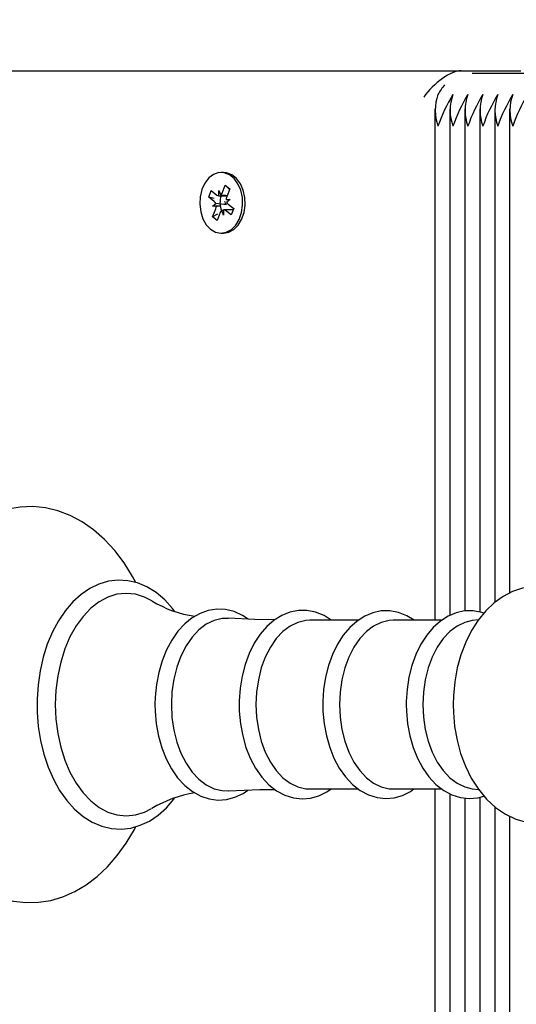
# Model space of a CAD drawing. Units: metres. Extents: x 3 to 16.8, y 5.5 to 17.7.
# Drawn here: x 9.8 to 9.9, y 14.6 to 14.8 of the extents above; entities that cross this region are included whole.
import ezdxf

# ---------------------------------------------------------------- set-up
doc = ezdxf.new("R2010")
doc.units = ezdxf.units.M
doc.header["$LTSCALE"] = 100
doc.header["$PDSIZE"] = -1
doc.linetypes.add('SLD-Сплошная', pattern=[0])
doc.layers.add('ПРИМЕЧАНИЯ', color=7, linetype='SLD-Сплошная')
doc.styles.add('SLDTEXTSTYLE3', font='isocpeui.ttf')
doc.dimstyles.new('SLDDIMSTYLE4', dxfattribs={"dimtxt": 0.3, "dimasz": 0.3, "dimexe": 0, "dimexo": 0.0625, "dimgap": 0.075, "dimtad": 2, "dimrnd": 1e-09, "dimzin": 12, "dimdsep": 46, "dimtxsty": 'SLDTEXTSTYLE3', "dimsah": 1, "dimcen": 0.09, "dimadec": 0, "dimazin": 3, "dimtfac": 1, "dimtdec": 3, "dimtofl": 0, "dimtmove": 0, "dimatfit": 3, "dimfxl": 1, "dimfrac": 2, "dimtolj": 1, "dimtzin": 12, "dimarcsym": 0})

# ---------------------------------------------------------------- blocks, each defined once
blk = doc.blocks.new('_D_14')
at = {"layer": 'Defpoints', "color": 0, "transparency": 16777216}
for p in [(13.65499521336985, 17.33466867870621), (13.65499521336985, 14.80292184708517), (6.409072091224519, 11.35716377777257)]:
    blk.add_point(p, dxfattribs=at)
at = {"layer": 'ПРИМЕЧАНИЯ', "color": 0, "lineweight": -2, "transparency": 16777216}
for p, q in [((6.409072091224519, 11.41966377777257), (6.409072091224519, 17.33466867870621)), ((6.709072091224519, 17.33466867870621), (13.35499521336985, 17.33466867870621)), ((13.65499521336985, 14.86542184708517), (13.65499521336985, 17.33466867870621))]:
    blk.add_line(p, q, dxfattribs=at)
at = {"layer": 'ПРИМЕЧАНИЯ', "color": 0, "transparency": 16777216}
for points in [[(6.709072091224519, 17.38466867870621), (6.709072091224519, 17.28466867870621), (6.409072091224519, 17.33466867870621)], [(13.35499521336985, 17.38466867870621), (13.35499521336985, 17.28466867870621), (13.65499521336985, 17.33466867870621)]]:
    blk.add_solid(points, dxfattribs=at)
at = {"layer": 'ПРИМЕЧАНИЯ', "color": 0, "transparency": 16777216, "insert": (10.03203365229719, 17.71353231506984), "char_height": 0.3, "attachment_point": 2, "style": 'SLDTEXTSTYLE3'}
blk.add_mtext('\\A1;7.25м', dxfattribs=at)
blk = doc.blocks.new('_D_16')
at = {"layer": 'Defpoints', "color": 0, "transparency": 16777216}
for p in [(11.17896231802888, 16.69334211545534), (3.345502430338796, 6.476501578714985), (11.17896231802892, 6.476501578714986)]:
    blk.add_point(p, dxfattribs=at)
at = {"layer": 'ПРИМЕЧАНИЯ', "color": 0, "lineweight": -2, "transparency": 16777216}
for p, q in [((11.11646231802888, 16.69334211545534), (3.345502430338794, 16.69334211545533)), ((3.345502430338794, 16.39334211545533), (3.345502430338796, 6.776501578714985)), ((11.11646231802892, 6.476501578714986), (3.345502430338796, 6.476501578714985))]:
    blk.add_line(p, q, dxfattribs=at)
at = {"layer": 'ПРИМЕЧАНИЯ', "color": 0, "transparency": 16777216}
for points in [[(3.295502430338794, 16.39334211545533), (3.395502430338794, 16.39334211545533), (3.345502430338794, 16.69334211545533)], [(3.295502430338796, 6.776501578714985), (3.395502430338796, 6.776501578714985), (3.345502430338796, 6.476501578714985)]]:
    blk.add_solid(points, dxfattribs=at)
at = {"layer": 'ПРИМЕЧАНИЯ', "color": 0, "transparency": 16777216, "insert": (2.970502430338797, 11.90402277519834), "char_height": 0.3, "attachment_point": 2, "rotation": 90, "style": 'SLDTEXTSTYLE3'}
blk.add_mtext('\\A1;10.22м', dxfattribs=at)

msp = doc.modelspace()

# ---------------------------------------------------------------- linework, layer by layer
at = {"color": 7, "linetype": 'SLD-Сплошная', "lineweight": 25}
for p, q in [((9.411055236035844, 14.80792184708516), (9.879867031962528, 14.80792184708516)), ((9.879867031962528, 14.80792184708516), (9.891180740461513, 14.80792184708516)), ((9.973084758731371, 14.80742184708516), (9.881988352306077, 14.80742184708516)), ((9.87491823649, 14.80073101931478), (9.87491823649, 14.70389521033844)), ((9.877746663614746, 14.80073101931478), (9.877746663614746, 14.70481183371927)), ((9.880575090739493, 14.80073101931478), (9.880575090739493, 14.70565391215209)), ((9.883403517864238, 14.80073101931478), (9.883403517864238, 14.7054517633007)), ((9.886231944988985, 14.80073101931478), (9.886231944988985, 14.70724361245487)), ((9.889060372113729, 14.80073101931478), (9.889060372113729, 14.70904639750475)), ((9.834953593632816, 14.78867184708515), (9.834493974225046, 14.78867184708515)), ((9.832126760339632, 14.78401046861784), (9.832613979767812, 14.78522917057385)), ((9.832613979767812, 14.78522917057385), (9.83367578185347, 14.78438018431852)), ((9.834032496077674, 14.7852724482506), (9.834400536802953, 14.78438943236791)), ((9.834039035436112, 14.78424748997165), (9.834032496077674, 14.7852724482506)), ((9.83466342195466, 14.78476797815685), (9.835263745892961, 14.78626959306694)), ((9.835263745892961, 14.78626959306694), (9.836125498310299, 14.78558056074376)), ((9.83607782066407, 14.78546130269008), (9.835263745892961, 14.78626959306694)), ((9.836125498310299, 14.78558056074376), (9.835525174372009, 14.78407894583366)), ((9.833188562425295, 14.7831614823625), (9.832126760339632, 14.78401046861784)), ((9.833189247828068, 14.78372631647693), (9.832126760339632, 14.78401046861784)), ((9.834032496077679, 14.78424744825061), (9.835592539202946, 14.78424744825061)), ((9.83543134529952, 14.7835652276905), (9.836156100249, 14.78357447573991)), ((9.836156100249, 14.78357447573991), (9.835531713730456, 14.78305398755471)), ((9.832831848201087, 14.78226921843041), (9.833456234719636, 14.7827897066156)), ((9.833769266365591, 14.78235964948442), (9.832831848201087, 14.78226921843041)), ((9.833556603150564, 14.78227846647981), (9.832831848201087, 14.78226921843041)), ((9.832862450139784, 14.78026313342655), (9.833462774078077, 14.78176474833665)), ((9.834955452372409, 14.78057124591972), (9.834587411647142, 14.7814542618024)), ((9.834948913013973, 14.78159620419866), (9.834955452372409, 14.78057124591972)), ((9.836766447078332, 14.78159624591971), (9.83495545237242, 14.78159624591971)), ((9.836373968682274, 14.78061452359644), (9.835312166596616, 14.7814635098518)), ((9.835381625608514, 14.78251519089734), (9.835447950871275, 14.78257047959212)), ((9.835799386024798, 14.78268221180782), (9.836861188110458, 14.78183322555247)), ((9.836861188110458, 14.78183322555247), (9.836373968682274, 14.78061452359644)), ((9.833770482826703, 14.78076571764253), (9.832862450139784, 14.78026313342655)), ((9.833724202557134, 14.77957410110337), (9.832862450139784, 14.78026313342655)), ((9.834324526495427, 14.78107571601347), (9.833724202557134, 14.77957410110337)), ((9.834493974225046, 14.77717184708515), (9.834953593632816, 14.77717184708515)), ((9.860412040528896, 14.70389521033844), (9.851257095325554, 14.70389521033844)), ((9.876198733014512, 14.70389521033844), (9.86704378781117, 14.70389521033844)), ((9.88318159136574, 14.70400111049459), (9.88195959201032, 14.7038367498596)), ((9.851257095325554, 14.67194848383189), (9.860430210393272, 14.67194848383189)), ((9.86704378781117, 14.67194848383189), (9.87621690287889, 14.67194848383189)), ((9.87491823649, 14.67194848383189), (9.87491823649, 14.31111267485554)), ((9.88195959201032, 14.67200694431072), (9.883179901877021, 14.67184281091435)), ((9.877746663614746, 14.67103909540627), (9.877746663614746, 14.31111267485554)), ((9.880575090739493, 14.67022757049325), (9.880575090739493, 14.31111267485554)), ((9.883403517864238, 14.67039066058179), (9.883403517864238, 14.31111267485554)), ((9.886231944988985, 14.66860964140356), (9.886231944988985, 14.31111267485554)), ((9.889060372113729, 14.66680877005165), (9.889060372113729, 14.31111267485553))]:
    msp.add_line(p, q, dxfattribs=at)
at = {"color": 7, "linetype": 'SLD-Сплошная', "lineweight": 25, "flags": 128}
for points in [[(9.834953593632816, 14.77717184708515), (9.835917714391162, 14.77733584293848), (9.83686972530107, 14.77785041939072), (9.837701338611222, 14.77868365229641), (9.83836030099888, 14.77978318656767), (9.838805207433738, 14.78107993442243), (9.839008102808238, 14.78249241642386), (9.838956238459804, 14.78393188113308), (9.838652873216194, 14.78530788168842), (9.83811706863136, 14.78653395891442), (9.837382491277923, 14.78753307386977), (9.836495297352583, 14.78824244848733), (9.835511232512538, 14.788617510151), (9.834953593632816, 14.78867184708515)], [(9.83249289443074, 14.77791646405149), (9.833435960168455, 14.77736993637693), (9.834445504820447, 14.77717225567066), (9.835458094983391, 14.77733584293848), (9.836410105893298, 14.77785041939072), (9.837241719203451, 14.77868365229641), (9.83790068159111, 14.77978318656767), (9.838345588025966, 14.78107993442243), (9.838548483400466, 14.78249241642386), (9.838496619052034, 14.78393188113308), (9.838193253808424, 14.78530788168842), (9.83765744922359, 14.78653395891442), (9.836922871870152, 14.78753307386977), (9.83603567794481, 14.78824244848734), (9.835051613104765, 14.788617510151), (9.834032509763057, 14.78863469235705), (9.833042401930642, 14.78829291548429), (9.832143501723996, 14.78761365463061), (9.83139229034902, 14.78663959025358), (9.830835969179175, 14.78543192640038), (9.83050949391956, 14.78406654503238), (9.830433378211435, 14.78262923808245), (9.83061240468467, 14.7812103168323), (9.83103532444754, 14.7798989373225), (9.831675563895958, 14.77877749835058), (9.83249289443074, 14.77791646405149)], [(9.818323318652258, 14.71103035424408), (9.81772856563153, 14.71218302247731), (9.816122849651181, 14.71475068626416), (9.814349745542456, 14.71709314717627), (9.812422791346215, 14.7191851058288), (9.810359248423223, 14.72100258746029), (9.80818086496858, 14.72252414498957), (9.805913368133213, 14.72373298621856), (9.803584571086182, 14.72461878803155), (9.801221686529674, 14.72517810106727), (9.798849049389279, 14.72541299071608), (9.796487122304463, 14.72532862222911), (9.794154049273402, 14.72493119552463), (9.791867358996093, 14.72422748218525), (9.789639832234116, 14.7232228493543), (9.78748488563334, 14.72192195470626), (9.785417905772475, 14.72033065582001), (9.783456453934448, 14.71845821009743), (9.781619280587543, 14.71631874998488), (9.779924682184813, 14.71393139563814), (9.778389027059822, 14.71131918309771), (9.777025994044674, 14.70850756803855), (9.775846772869853, 14.70552389889054), (9.774859746668719, 14.70239529137192), (9.774071268026976, 14.69914865186997), (9.77348617863427, 14.69581108998992), (9.773107974140242, 14.69240991393178), (9.772938886186353, 14.6889725920881), (9.772929117201995, 14.68792184708516), (9.772959065814517, 14.68608247468638), (9.773176115339673, 14.68265144442246), (9.773601985649629, 14.67926182646182), (9.774234257507516, 14.67594152413997), (9.775069469614849, 14.67271710826443), (9.776103142467802, 14.66961464055614), (9.77732979676868, 14.666659680909), (9.778742884577147, 14.66387738053276), (9.780334551705057, 14.66129265242832), (9.78209458386647, 14.658931016649), (9.784009678758485, 14.65681788638039), (9.786062922709435, 14.65497736219521), (9.788232929885236, 14.65343117091792), (9.790494241982222, 14.65219656057133), (9.792819118083072, 14.65128441672866), (9.79518019912807, 14.65069871561089), (9.797552860819064, 14.65043775492819), (9.799916324604308, 14.65049652529973), (9.802252561456863, 14.65086891303094), (9.804543480192379, 14.65154808660732), (9.80677626814186, 14.65252856769474), (9.808937622084466, 14.65380570155724), (9.811012339332963, 14.6553738120423), (9.812983011804404, 14.65722398703633), (9.814830927629533, 14.65934251174842), (9.816537691719414, 14.66171064108514), (9.818086740689875, 14.66430560020993), (9.818347929195264, 14.66483586936684)], [(9.825662092645123, 14.70563252052461), (9.825294801451397, 14.70614510177017), (9.82379802797, 14.70778115645928), (9.822173329367756, 14.70914326194841), (9.820446521921495, 14.7102071603893), (9.818648833020301, 14.71095517364333), (9.816813698854254, 14.71137901511582), (9.814971907811563, 14.71147956890118), (9.813148433054542, 14.71126316422895), (9.811365953894446, 14.71073829344565), (9.809642049143868, 14.70991304129189), (9.807993308646376, 14.70879453057517), (9.8064393278209, 14.7073925352211), (9.805002124176085, 14.70572287617192), (9.803703572695024, 14.70380832382224), (9.802562982104845, 14.70167708962919), (9.801596122924963, 14.69936085875012), (9.800815219343127, 14.69689326607048), (9.80022912326129, 14.69430794242413), (9.799844244537018, 14.69163927376142), (9.79966471778339, 14.68892222149272), (9.79965079205915, 14.68792184708516)], [(9.909325328758928, 14.69810404053113), (9.90885504507441, 14.69939970327482), (9.907754097328306, 14.70168201086), (9.906436459687818, 14.70378315208653), (9.904914229795839, 14.70565853165761), (9.903210353674858, 14.70726326779557), (9.901361490134605, 14.70855754670223), (9.899413690021987, 14.70951550905443), (9.897413697348098, 14.71012893385475), (9.895402429691643, 14.71040348472225), (9.89341289378317, 14.71035214148503), (9.891471711792807, 14.70999002603806), (9.8896032924762, 14.70933293026941), (9.887821096489025, 14.70839235485785), (9.886137425681984, 14.70717528773199), (9.884567016447814, 14.70568718682177), (9.883129356727311, 14.70393754041168), (9.881847944183185, 14.7019455457194), (9.880746289815978, 14.69974188151993), (9.879843401537643, 14.69736511010954), (9.879152422078317, 14.69485845090536), (9.878679576506567, 14.69225977095958), (9.878428046173656, 14.68960457016219), (9.87838394575194, 14.68792184708516)], [(9.82134801663146, 14.70757644765154), (9.820005629396476, 14.70826076026442), (9.818282562098526, 14.70879809907956), (9.81652949941197, 14.70897823943508), (9.814776436725413, 14.70879809907956), (9.813053369427463, 14.70826076026442), (9.811389779677313, 14.70737541700578), (9.809814131956825, 14.70615721777225), (9.808353386035344, 14.70462700629045), (9.807032535680586, 14.70281096490311), (9.805874181008324, 14.70074016658187), (9.804898141788163, 14.69845004326012), (9.804121118321769, 14.69597977958285), (9.803556405696078, 14.69337164244647), (9.803213666300689, 14.69067025780049), (9.803098764501678, 14.68792184708516)], [(9.839567134853736, 14.70408669946173), (9.838534936964981, 14.70479675917603), (9.83693768871146, 14.70552119652628), (9.835299310622029, 14.70591660171363), (9.833658473057529, 14.70598528562643), (9.832044559139485, 14.70573754723824), (9.830483064528673, 14.70518600759993), (9.828991039243297, 14.70434074336739), (9.827585911389212, 14.70320981267252), (9.826290074088014, 14.70180577757548), (9.825128823733019, 14.70015063604871), (9.824125812785654, 14.69827564284296), (9.82330002446012, 14.6962178836786), (9.822665324403298, 14.6940174165728), (9.822230677829385, 14.69171336214875), (9.822001889167979, 14.68934532613121), (9.821964781135692, 14.68792184708516)], [(9.855311201705234, 14.70389521033844), (9.853950674960577, 14.70476311862368), (9.852349430546893, 14.70541576372406), (9.850715920003802, 14.70573852333936), (9.849087467674446, 14.70573626900632), (9.847491579513152, 14.70542016317616), (9.845953624725736, 14.70480318152594), (9.844489099101605, 14.70389455874029), (9.843116494894787, 14.70270279441062), (9.841859318880381, 14.7012424281782), (9.840743039564112, 14.69953803568828), (9.839790478568057, 14.6976228947456), (9.839019491527115, 14.69553560377709), (9.838442517896231, 14.69331622572419), (9.838067637736378, 14.69100429139042), (9.837899856578991, 14.68863975961734), (9.837890308131218, 14.68792184708516)], [(9.870989280304716, 14.70389521033844), (9.8696161287012, 14.70474935634614), (9.868013996688184, 14.70537885947052), (9.866382432858593, 14.7056783454845), (9.864758263702452, 14.70565345025026), (9.863168824050025, 14.70531567065738), (9.861638601592345, 14.70467789034153), (9.860183108433136, 14.70374912664252), (9.858821209902123, 14.70253809804306), (9.85757674312131, 14.70106003970325), (9.856475175876676, 14.69934035372326), (9.855539025675908, 14.69741292581718), (9.854785771032606, 14.69531679025786), (9.85422741494891, 14.69309200640234), (9.853871758642743, 14.69077823261773), (9.853726113791728, 14.68853941176002), (9.853719019768716, 14.68792184708516)], [(9.884188471399783, 14.70522649367241), (9.883800689173802, 14.70537885947052), (9.88216912534421, 14.7056783454845), (9.88054495618807, 14.70565345025026), (9.878955516535642, 14.70531567065738), (9.87742529407796, 14.70467789034153), (9.875969800918753, 14.70374912664252), (9.87460790238774, 14.70253809804306), (9.873363435606926, 14.70106003970325), (9.872261868362294, 14.69934035372327), (9.871325718161525, 14.69741292581719), (9.870572463518224, 14.69531679025786), (9.870014107434526, 14.69309200640234), (9.86965845112836, 14.69077823261773), (9.869512806277344, 14.68853941176002), (9.869505712254336, 14.68792184708516)], [(9.835832661586137, 14.70423890655836), (9.83469820406376, 14.70420280893976), (9.83315913018708, 14.70383911915541), (9.831671821029998, 14.70311986381551), (9.830269500621377, 14.70206110989581), (9.828983494481882, 14.70068650820936), (9.827842529863604, 14.69902676508636), (9.826872094030733, 14.69711895644554), (9.826093864916178, 14.69500569957937), (9.82552522687237, 14.6927342011542), (9.825178882333564, 14.6903552026913), (9.825062568064439, 14.68792184708516)], [(9.844606320746479, 14.70396728553711), (9.840843962517672, 14.70402157049036), (9.835839717264925, 14.70427682917168)], [(9.851257095325552, 14.70389521033844), (9.850495704381174, 14.70385054557508), (9.848989930707956, 14.7034947247722), (9.847534801745919, 14.70279103161519), (9.846162822671545, 14.70175518544638), (9.84490464123023, 14.70041032535747), (9.843788363116289, 14.69878649330055), (9.842838924138196, 14.69691996300046), (9.84207753319382, 14.69485242965977), (9.841521198498695, 14.69263007855681), (9.841182347650596, 14.69030255334288), (9.841068550017539, 14.68792184708516)], [(9.86704378781117, 14.70389521033844), (9.866282396866792, 14.70385054557508), (9.864776623193574, 14.7034947247722), (9.863321494231537, 14.70279103161519), (9.861949515157162, 14.70175518544638), (9.860691333715845, 14.70041032535747), (9.859575055601907, 14.69878649330055), (9.858625616623812, 14.69691996300047), (9.857864225679434, 14.69485242965978), (9.857307890984309, 14.69263007855681), (9.856969040136212, 14.69030255334289), (9.856855242503155, 14.68792184708516)], [(9.88195959201032, 14.7038367498596), (9.880563315679192, 14.7034947247722), (9.879108186717152, 14.7027910316152), (9.87773620764278, 14.70175518544638), (9.876478026201465, 14.70041032535747), (9.875361748087524, 14.69878649330055), (9.874412309109431, 14.69691996300047), (9.873650918165053, 14.69485242965978), (9.873094583469928, 14.69263007855681), (9.872755732621831, 14.69030255334289), (9.872641934988772, 14.68792184708516)], [(9.79965079205915, 14.68792184708516), (9.799680000954499, 14.68647340548331), (9.799893349819069, 14.68376267933238), (9.800311645811133, 14.68110484789734), (9.800930540489853, 14.67853535464289), (9.801743804219, 14.67608755078516), (9.802743391905484, 14.67379362351303), (9.803919456428359, 14.67168456506084), (9.805260101788939, 14.66979029850462), (9.806749656891084, 14.66814078815638), (9.808368310355887, 14.66676385496451), (9.810090557047996, 14.66568400336503), (9.81188539641962, 14.66491933633005), (9.813719388852123, 14.66447865613372), (9.815561502695601, 14.66436148476106), (9.817386444544601, 14.66456165643191), (9.819171534836896, 14.6650707595651), (9.820898862576058, 14.66588061551334), (9.822551951213388, 14.66698412875191), (9.824111371988781, 14.66837176068112), (9.825555178119037, 14.67002805159336), (9.825684487912516, 14.67021638912712)], [(9.803098764501678, 14.68792184708516), (9.803213666300689, 14.68517343636983), (9.803556405696078, 14.68247205172385), (9.804121118321769, 14.67986391458746), (9.804898141788163, 14.6773936509102), (9.805874181008324, 14.67510352758845), (9.807032535680586, 14.6730327292672), (9.808353386035344, 14.67121668787986), (9.809814131956825, 14.66968647639808), (9.811389779677313, 14.66846827716454), (9.813053369427463, 14.66758293390589), (9.814776436725413, 14.66704559509076), (9.81652949941197, 14.66686545473524), (9.818282562098526, 14.66704559509076), (9.820005629396476, 14.66758293390589), (9.821330181833767, 14.66825652237036)], [(9.821964781135692, 14.68792184708516), (9.821994426330905, 14.6866493276382), (9.82220998067681, 14.68427923920077), (9.822631953274547, 14.68196882242175), (9.823255241069964, 14.6797577923699), (9.824072663999571, 14.67768334222447), (9.825075007828039, 14.67578142742968), (9.82625068725155, 14.67408714631594), (9.827583112521804, 14.6726365069424), (9.829048740364001, 14.67146389422419), (9.830614707776602, 14.67059865479384), (9.832240288919996, 14.6700591214476), (9.833884268550984, 14.66984879109628), (9.835512921704597, 14.66995981038693), (9.837099968567484, 14.67038021252572), (9.838624235079289, 14.67109818476138), (9.839553960279183, 14.67174605179986)], [(9.825062568064439, 14.68792184708516), (9.825178882333564, 14.68548849147902), (9.82552522687237, 14.68310949301612), (9.826093864916178, 14.68083799459094), (9.826872094030733, 14.67872473772478), (9.827842529863604, 14.67681692908396), (9.828983494481882, 14.67515718596096), (9.830269500621377, 14.6737825842745), (9.831671821029998, 14.67272383035481), (9.83315913018708, 14.67200457501491), (9.83469820406376, 14.67164088523056), (9.835835908303359, 14.67160496262742)], [(9.837890308131218, 14.68792184708516), (9.837919977113673, 14.68665692114736), (9.838135651789964, 14.6843015837575), (9.838557829274196, 14.68200624663745), (9.839181375250439, 14.67981083054), (9.839999073442513, 14.67775271606013), (9.84100166346003, 14.67586805396781), (9.842177469088059, 14.67419217830212), (9.843509555358937, 14.67276148086645), (9.844973827209055, 14.67161053751116), (9.846536573206349, 14.67076859063831), (9.848156331018481, 14.67025330477521), (9.84979172470082, 14.670067201332), (9.851409411454913, 14.67020172494605), (9.852983118514878, 14.67064452288004), (9.854492435324964, 14.67138388834125), (9.855277338142916, 14.67194848383189)], [(9.841068550017539, 14.68792184708516), (9.841182347650596, 14.68554114082744), (9.841521198498695, 14.68321361561351), (9.84207753319382, 14.68099126451055), (9.842838924138196, 14.67892373116985), (9.843788363116289, 14.67705720086977), (9.84490464123023, 14.67543336881285), (9.846162822671547, 14.67408850872395), (9.847534801745919, 14.67305266255513), (9.848989930707958, 14.67234896939812), (9.850495704381174, 14.67199314859524), (9.851257095325552, 14.67194848383188)], [(9.853719019768716, 14.68792184708516), (9.853748696485468, 14.68665935563925), (9.853964410288413, 14.68430874845367), (9.854386654488408, 14.68201824758869), (9.85501028482313, 14.67982784015525), (9.855828073581325, 14.67777496729771), (9.85683074571155, 14.67589584321318), (9.858006595344158, 14.67422587902868), (9.859338572756625, 14.6728015923904), (9.860802400461614, 14.67165761942593), (9.862364089443588, 14.67082316311696), (9.86398194299207, 14.6703156639764), (9.865614542541765, 14.67013732627097), (9.867228674842336, 14.67027937412486), (9.86879806904208, 14.67072933439462), (9.870302557245413, 14.67147554133319), (9.870953414400677, 14.67194848383189)], [(9.856855242503155, 14.68792184708516), (9.856969040136212, 14.68554114082744), (9.857307890984309, 14.68321361561351), (9.857864225679434, 14.68099126451055), (9.858625616623812, 14.67892373116985), (9.859575055601907, 14.67705720086977), (9.860691333715845, 14.67543336881285), (9.861949515157162, 14.67408850872395), (9.863321494231537, 14.67305266255513), (9.864776623193574, 14.67234896939812), (9.866282396866792, 14.67199314859524), (9.86704378781117, 14.67194848383189)], [(9.869505712254336, 14.68792184708516), (9.869535388971084, 14.68665935563926), (9.86975110277403, 14.68430874845368), (9.870173346974026, 14.68201824758869), (9.870796977308748, 14.67982784015525), (9.871614766066942, 14.67777496729772), (9.872617438197167, 14.67589584321318), (9.873793287829775, 14.67422587902868), (9.875125265242241, 14.67280159239041), (9.87658909294723, 14.67165761942594), (9.878150781929204, 14.67082316311696), (9.879768635477687, 14.6703156639764), (9.881401235027383, 14.67013732627097), (9.883015367327953, 14.67027937412487), (9.884197026385937, 14.67061816703526)], [(9.872641934988772, 14.68792184708516), (9.872755732621831, 14.68554114082744), (9.873094583469928, 14.68321361561352), (9.873650918165053, 14.68099126451055), (9.874412309109431, 14.67892373116986), (9.875361748087524, 14.67705720086977), (9.876478026201465, 14.67543336881285), (9.87773620764278, 14.67408850872395), (9.879108186717152, 14.67305266255513), (9.880563315679192, 14.67234896939812), (9.88195959201032, 14.67200694431072)], [(9.87838394575194, 14.68792184708516), (9.878417435699314, 14.68645519290848), (9.878651320859753, 14.68379441556355), (9.879108198183186, 14.68118257642085), (9.879787250336804, 14.67865275290786), (9.880687582260846, 14.67623709092865), (9.881807757764477, 14.67396918549523), (9.883144045368716, 14.67188598306588), (9.884683361161942, 14.67003260754731), (9.886401640151412, 14.6684537115361), (9.888261119579266, 14.66718821531601), (9.890215328323034, 14.66626045441263), (9.89221784114164, 14.66567719728966), (9.894228406006873, 14.66543187372296), (9.896214711073338, 14.66551115013051), (9.898150143613908, 14.66589975708004), (9.9000114879009, 14.66658213205675), (9.901785536565068, 14.66754721469584), (9.903459911374437, 14.66878831466501), (9.905019518563254, 14.67029986945042), (9.906444434004671, 14.6720717367763), (9.907710964943867, 14.67408369958506), (9.908795836745774, 14.67630417907218), (9.909325616265265, 14.67773531300791)], [(9.835842912123685, 14.67157136683799), (9.84178344503959, 14.6718509972072), (9.844630116807409, 14.67188069991501)]]:
    msp.add_lwpolyline(points, dxfattribs=at)
at = {"color": 7, "linetype": 'SLD-Сплошная', "lineweight": 25}
for centre, radius, start, end in [((9.883627058477032, 14.79918324183351), 0.00916239493888593, 138.4834783644795, 152.4444177542411), ((9.883658650249286, 14.80042184708516), 0.008688955446721802, 159.801972025428, 200.1980279745619), ((9.905074933854522, 14.78714865265698), 0.03130458906942343, 148.6788727810374, 160.8423235776004), ((9.886487077374044, 14.80042184708516), 0.008688955446733471, 159.8019720254563, 200.1980279745335), ((9.907903360984506, 14.78714865265451), 0.0313045890751812, 148.6788727821636, 160.842323576481), ((9.889315504499772, 14.80042184708516), 0.00868895544765539, 159.8019720276928, 200.1980279722971), ((9.910731788109247, 14.78714865265451), 0.03130458907517807, 148.6788727821603, 160.8423235764789), ((9.892143931624517, 14.80042184708516), 0.00868895544765539, 159.8019720276928, 200.1980279722971), ((9.913560215238887, 14.7871486526522), 0.03130458908055909, 148.6788727832013, 160.8423235754228), ((9.894972358748289, 14.80042184708516), 0.008688955446740141, 159.8019720254725, 200.1980279745173), ((9.916388642363541, 14.78714865265224), 0.03130458908045843, 148.6788727831774, 160.8423235754379), ((9.897800785873029, 14.80042184708516), 0.008688955446733471, 159.8019720254563, 200.1980279745335), ((9.919217069478343, 14.78714865265694), 0.0313045890695221, 148.6788727810597, 160.8423235775842), ((9.832591128812432, 14.78244909254243), 0.0009297452218341985, 21.49081422352276, 50.01569289064108), ((9.83404119758215, 14.78481696325046), 0.0005694773833600553, 230.0836478698192, 269.7824634586372), ((9.838309792510891, 14.78292331424084), 0.004055103144675917, 160.9413880179018, 201.8176757408563), ((9.833778115668968, 14.78510223393849), 0.0009463055252124748, 311.127589577562, 339.315495461943), ((9.834432932158855, 14.78238436281269), 0.001031941104012991, 10.39049702547016, 48.85664916974174), ((9.836800253313761, 14.7835806286327), 0.001368994645889429, 158.6538045104073, 180.6445807547858), ((9.836396819637468, 14.78339460162777), 0.0009297452216144129, 201.490814221234, 230.0156928948605), ((9.832187695136348, 14.78226306553761), 0.001368994645865334, 338.6538045103333, 0.6445807550197535), ((9.835209832781187, 14.78074146023176), 0.0009463055253003688, 131.127589577769, 159.3154954592604), ((9.834946750867948, 14.78102673091988), 0.0005694773833262508, 50.08364786859901, 89.78246346005326), ((9.832471614418052, 14.72561814120202), 0.02117801930339896, 238.4256150432852, 262.0132646190609), ((9.833324398238082, 14.64793702210206), 0.02358920181730036, 99.32882680455842, 120.4365140357458)]:
    msp.add_arc(centre, radius, start, end, dxfattribs=at)
for centre, major_axis, ratio, start_param, end_param in [((9.876331498056595, 14.80292184708516), (0.004619397662555258, 0.004619397662555258), 0.414213562373133, 0.3926990816986454, 1.963495408493653), ((9.834032496077674, 14.7852724482506), (0.009009081449409706, 8.615584702553747e-06), 0.1137700659259505, 4.713006042553841, 4.887092990971343), ((9.834032496077674, 14.7852724482506), (0.007668513197883086, -0.0005693188472921661), 0.1111493567931062, 4.768651204205044, 4.929233584582261), ((9.836156100249, 14.78357447573991), (0.008322472377303214, -0.001020398767673569), 0.01165664885113871, 4.626623724696787, 4.701444848191376), ((9.832831848201087, 14.78226921843041), (0.008674681577655718, -0.0008470306645165238), 0.06653888614316486, 1.270951601315229, 1.505254552282523), ((9.832831848201087, 14.78226921843041), (0.008309446245796437, 0.001021951856531089), 0.009506035541914358, 4.798551379888146, 4.884010156047237), ((9.834955452372409, 14.78057124591972), (0.008916173071435551, 0.0004885934642366863), 0.1010585731957107, 1.553274340657214, 1.606547496752866)]:
    msp.add_ellipse(centre, major_axis=major_axis, ratio=ratio, start_param=start_param, end_param=end_param, dxfattribs=at)

# ---------------------------------------------------------------- dimensions: what is measured, and where the dimension line sits
at = {"layer": 'ПРИМЕЧАНИЯ', "color": 7, "true_color": 0xffffff}
dim = msp.add_linear_dim(base=(13.65499521336985, 17.33466867870621), p1=(6.409072091224519, 11.35716377777257), p2=(13.65499521336985, 14.80292184708517), dimstyle='SLDDIMSTYLE4', override={"dimpost": 'м'}, dxfattribs=at)
dim.commit()
dim.dimension.update_dxf_attribs({"geometry": '_D_14', "text_midpoint": (10.03203365229719, 17.33466867870621), "dimtype": 160})
at = {"layer": 'ПРИМЕЧАНИЯ', "color": 251, "true_color": 0x636466}
dim = msp.add_linear_dim(base=(3.345502430338796, 6.476501578714985), p1=(11.17896231802888, 16.69334211545533), p2=(11.17896231802892, 6.476501578714982), angle=90.0000000000002, dimstyle='SLDDIMSTYLE4', override={"dimtad": 3, "dimpost": 'м'}, dxfattribs=at)
dim.commit()
dim.dimension.update_dxf_attribs({"geometry": '_D_16', "text_midpoint": (3.345502430338797, 11.90402277519834), "dimtype": 160})

doc.saveas('drawing.dxf')
